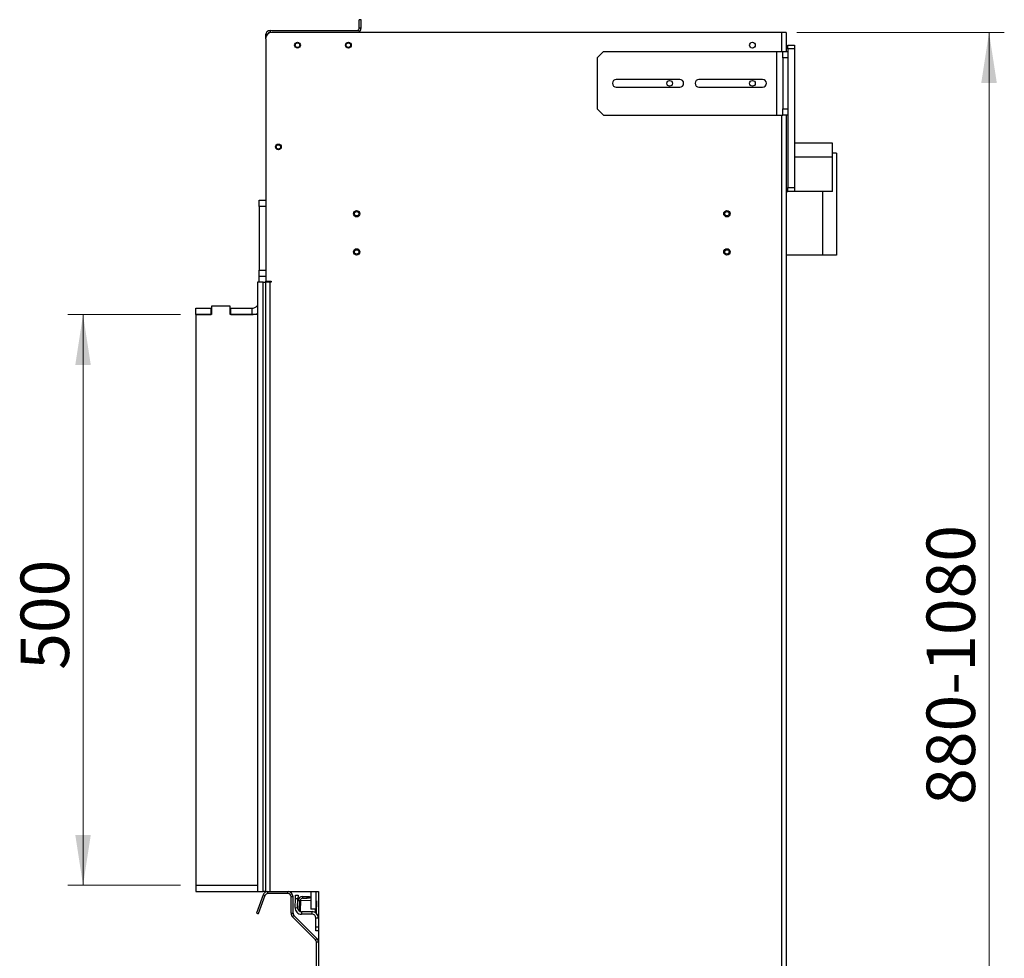
# Model space of a CAD drawing. Units: millimetres. Extents: x 8 to 270, y 5 to 208.
# Drawn here: x 148 to 213, y 55 to 116 of the extents above; entities that cross this region are included whole.
import ezdxf

# ---------------------------------------------------------------- set-up
doc = ezdxf.new("R2010")
doc.units = ezdxf.units.MM
doc.styles.add('SLDTEXTSTYLE0', font='TXT', dxfattribs={"width": 0.605})
doc.dimstyles.new('SLDDIMSTYLE0', dxfattribs={"dimtxt": 3.081982, "dimasz": 3.302, "dimexe": 0, "dimexo": 0.0625, "dimgap": 0.770496, "dimtad": 1, "dimdec": 1, "dimlfac": 12, "dimrnd": 1e-09, "dimzin": 12, "dimdsep": 46, "dimtxsty": 'SLDTEXTSTYLE0', "dimsah": 1, "dimcen": 0.09, "dimadec": 0, "dimazin": 3, "dimtfac": 1, "dimtdec": 1, "dimtofl": 0, "dimtmove": 0, "dimatfit": 3, "dimfxl": 0, "dimfrac": 2, "dimtolj": 1, "dimtzin": 12, "dimarcsym": 0})
doc.dimstyles.new('SLDDIMSTYLE1', dxfattribs={"dimtxt": 3.081982, "dimasz": 3.302, "dimexe": 0, "dimexo": 0.0625, "dimgap": 0.770496, "dimtad": 1, "dimdec": 0, "dimlfac": 12, "dimrnd": 1e-09, "dimzin": 12, "dimdsep": 46, "dimtxsty": 'SLDTEXTSTYLE0', "dimsah": 1, "dimcen": 0.09, "dimadec": 0, "dimazin": 3, "dimtfac": 1, "dimtdec": 0, "dimtofl": 0, "dimtmove": 0, "dimatfit": 3, "dimfxl": 0, "dimfrac": 2, "dimtolj": 1, "dimtzin": 12, "dimarcsym": 0})

# ---------------------------------------------------------------- blocks, each defined once
blk = doc.blocks.new('_D_6')
at = {"color": 1, "linetype": 'Continuous', "lineweight": 0}
for p, q in [((158.609, 96.881), (151.232, 96.881)), ((152.232, 96.881), (152.232, 59.506)), ((158.609, 59.506), (151.232, 59.506))]:
    blk.add_line(p, q, dxfattribs=at)
at = {"color": 1, "linetype": 'Continuous', "lineweight": 18}
for points in [[(152.232, 96.881), (151.724, 93.579), (152.74, 93.579)], [(152.232, 59.506), (152.74, 62.808), (151.724, 62.808)]]:
    blk.add_solid(points, dxfattribs=at)
at = {"color": 1, "linetype": 'Continuous', "lineweight": 18, "insert": (148.139, 73.616), "char_height": 3.175, "attachment_point": 1, "rotation": 90, "style": 'SLDTEXTSTYLE0'}
blk.add_mtext('500', dxfattribs=at)
blk = doc.blocks.new('_D_7')
at = {"color": 1, "linetype": 'Continuous', "lineweight": 0}
for p, q in [((198.984, 115.36), (212.567, 115.36)), ((211.567, 29.068), (211.567, 115.36)), ((197.796, 29.068), (212.567, 29.068))]:
    blk.add_line(p, q, dxfattribs=at)
at = {"color": 1, "linetype": 'Continuous', "lineweight": 18}
for points in [[(211.567, 115.36), (211.059, 112.058), (212.075, 112.058)], [(211.567, 29.068), (212.075, 32.37), (211.059, 32.37)]]:
    blk.add_solid(points, dxfattribs=at)
at = {"color": 1, "linetype": 'Continuous', "lineweight": 18, "insert": (207.474, 64.767), "char_height": 3.175, "attachment_point": 1, "rotation": 90, "style": 'SLDTEXTSTYLE0'}
blk.add_mtext('880-1080', dxfattribs=at)

msp = doc.modelspace()

# ---------------------------------------------------------------- linework, layer by layer
at = {"color": 7, "linetype": 'Continuous', "lineweight": 25}
for p, q in [((170.442, 116.1935), (170.317, 116.1935)), ((170.317, 115.6518), (170.317, 116.1935)), ((170.442, 115.6518), (170.442, 116.1935)), ((164.4836, 115.4852), (170.1503, 115.4852)), ((164.4836, 115.4852), (164.4836, 115.3602)), ((170.1503, 115.4852), (170.317, 115.4852)), ((170.317, 115.6518), (170.442, 115.6518)), ((170.317, 115.4852), (170.317, 115.3602)), ((164.192, 114.9435), (164.192, 115.1935)), ((164.2753, 115.1935), (164.192, 115.1935)), ((164.192, 114.9435), (164.192, 99.0751)), ((197.9836, 115.3602), (164.6086, 115.3602)), ((198.2753, 115.3602), (197.9836, 115.3602)), ((198.2753, 115.3602), (198.2753, 114.1102)), ((198.4003, 114.2768), (198.4003, 114.5268)), ((198.4003, 114.5268), (198.817, 114.5268)), ((198.817, 114.2768), (198.4003, 114.2768)), ((198.4003, 114.2768), (198.4003, 114.1102)), ((198.817, 114.5268), (198.817, 114.2768)), ((198.817, 114.2768), (198.817, 105.1935)), ((186.317, 114.1102), (185.9003, 113.6935)), ((185.9003, 113.6935), (185.9003, 110.3602)), ((186.317, 114.1102), (197.6503, 114.1102)), ((197.6503, 114.1102), (197.6503, 109.9435)), ((197.6503, 114.1102), (198.067, 114.1102)), ((198.067, 114.1102), (198.4003, 114.1102)), ((198.067, 113.6935), (198.067, 114.1102)), ((198.4003, 113.6935), (198.067, 113.6935)), ((198.067, 113.6935), (198.067, 110.3602)), ((198.4003, 114.1102), (198.4003, 113.6935)), ((198.4003, 113.6935), (198.4003, 110.3602)), ((191.317, 112.2768), (187.1503, 112.2768)), ((196.7336, 112.2768), (192.567, 112.2768)), ((187.1503, 111.7768), (191.317, 111.7768)), ((192.567, 111.7768), (196.7336, 111.7768)), ((185.9003, 110.3602), (186.317, 109.9435)), ((198.067, 110.3602), (198.4003, 110.3602)), ((198.067, 109.9435), (198.067, 110.3602)), ((198.4003, 110.3602), (198.4003, 109.9435)), ((186.317, 109.9435), (197.6503, 109.9435)), ((197.6503, 109.9435), (198.067, 109.9435)), ((198.4003, 109.9435), (198.067, 109.9435)), ((198.2753, 109.9435), (198.2753, 46.9313)), ((198.4003, 109.9435), (198.4003, 105.1935)), ((201.317, 108.1102), (198.817, 108.1102)), ((201.317, 107.1935), (201.317, 108.1102)), ((201.317, 107.1935), (198.817, 107.1935)), ((201.567, 107.4435), (201.317, 107.4435)), ((201.317, 104.9435), (201.317, 107.1935)), ((201.567, 107.4435), (201.567, 100.7768)), ((198.4003, 104.9435), (198.4003, 105.1935)), ((198.4003, 105.1935), (198.817, 105.1935)), ((198.817, 105.1935), (198.817, 104.9435)), ((198.2753, 104.9435), (198.4003, 104.9435)), ((198.817, 104.9435), (198.4003, 104.9435)), ((201.317, 104.9435), (198.817, 104.9435)), ((163.7753, 103.9643), (163.7753, 104.381)), ((163.7753, 104.381), (164.192, 104.381)), ((163.7753, 103.9643), (163.7753, 99.7977)), ((164.192, 103.9643), (163.7753, 103.9643)), ((200.6503, 100.7768), (198.2753, 100.7768)), ((201.567, 100.7768), (200.6503, 100.7768)), ((163.7753, 99.381), (163.7753, 99.7977)), ((163.7753, 99.7977), (164.192, 99.7977)), ((164.192, 99.381), (163.7753, 99.381)), ((163.7753, 99.0126), (163.7753, 99.381)), ((163.6503, 99.0126), (163.6503, 59.0892)), ((164.0253, 99.0126), (163.6503, 99.0126)), ((164.0253, 59.0892), (164.0253, 99.0126)), ((164.0253, 99.0126), (164.192, 99.0126)), ((164.192, 99.0751), (164.5461, 99.0751)), ((164.192, 99.0268), (164.192, 99.0751)), ((164.192, 99.0126), (164.192, 99.0268)), ((164.317, 99.0268), (164.192, 99.0268)), ((164.192, 59.0892), (164.192, 99.0126)), ((164.4836, 99.0126), (164.192, 99.0126)), ((164.317, 99.0268), (164.317, 99.0751)), ((164.4836, 59.0892), (164.4836, 99.0126)), ((164.5461, 99.0126), (164.4836, 99.0126)), ((164.5461, 99.0751), (164.5461, 99.0126)), ((160.6503, 97.4227), (160.6503, 96.881)), ((161.8586, 97.4227), (160.6503, 97.4227)), ((161.8586, 96.881), (161.8586, 97.4227)), ((159.6086, 96.881), (159.6086, 97.2977)), ((159.6086, 97.2977), (160.6295, 97.2977)), ((159.6086, 96.881), (160.6295, 96.881)), ((160.6503, 96.881), (159.6086, 96.881)), ((159.6086, 96.881), (159.6086, 59.506)), ((160.6295, 96.881), (160.6295, 97.2977)), ((160.6295, 97.2977), (160.6503, 97.2977)), ((161.8586, 97.2977), (161.9211, 97.2977)), ((163.6503, 96.881), (161.8586, 96.881)), ((161.9211, 96.881), (161.9211, 97.2977)), ((161.9211, 97.2977), (163.2753, 97.2977)), ((161.9211, 96.881), (163.2753, 96.881)), ((163.2753, 97.2977), (163.2753, 96.881)), ((159.6086, 59.506), (163.6503, 59.506)), ((159.6086, 59.506), (159.6086, 59.0893)), ((159.6086, 59.0893), (163.6503, 59.0893)), ((164.0246, 58.87), (163.5914, 57.6798)), ((163.6503, 59.0892), (164.0253, 59.0892)), ((164.1421, 58.8272), (163.7089, 57.637)), ((164.1421, 58.8272), (164.0246, 58.87)), ((164.192, 59.0892), (164.0253, 59.0892)), ((164.192, 59.0892), (164.4836, 59.0892)), ((165.6503, 58.9643), (164.3378, 58.9643)), ((164.4836, 59.0892), (167.6503, 59.0892)), ((165.9836, 58.756), (165.8586, 58.756)), ((165.8586, 57.6756), (165.8586, 58.756)), ((165.9836, 57.6756), (165.9836, 58.756)), ((166.1378, 58.6155), (166.1465, 58.8653)), ((166.1465, 58.8653), (166.3131, 58.8595)), ((166.3131, 58.8595), (166.3044, 58.6097)), ((166.6006, 58.7768), (166.6006, 58.6518)), ((166.6006, 58.7768), (166.9023, 58.7768)), ((166.9023, 58.6518), (166.9023, 58.7768)), ((166.9023, 58.7768), (167.0689, 58.7768)), ((167.0689, 58.7768), (167.0689, 58.6518)), ((167.1503, 59.0892), (167.1503, 57.9435)), ((167.4836, 59.0892), (167.4836, 57.9435)), ((167.6503, 59.0892), (167.6503, 47.1518)), ((166.1178, 58.0414), (166.1378, 58.6155)), ((166.1178, 58.0414), (166.2843, 58.0356)), ((166.3044, 58.6097), (166.1378, 58.6155)), ((166.2843, 58.0356), (166.3044, 58.6097)), ((166.2908, 57.9698), (166.3091, 58.4953)), ((166.434, 58.491), (166.3091, 58.4953)), ((166.4119, 57.8564), (166.434, 58.491)), ((166.4382, 58.5225), (166.4717, 58.5213)), ((166.4717, 58.5213), (167.1503, 58.4976)), ((166.6006, 58.6518), (166.9023, 58.6518)), ((167.0689, 58.6518), (166.9023, 58.6518)), ((167.5178, 58.4848), (167.4836, 58.486)), ((167.5178, 58.4848), (167.49, 57.6886)), ((163.5914, 57.6798), (163.7089, 57.637)), ((165.8586, 57.6756), (165.9836, 57.6756)), ((166.0446, 57.5283), (165.9563, 57.4399)), ((167.4643, 55.9319), (165.9563, 57.4399)), ((167.5527, 56.0203), (166.0446, 57.5283)), ((166.2811, 57.6942), (166.2812, 57.6958)), ((166.2834, 57.6941), (166.2811, 57.6942)), ((166.4119, 57.8564), (166.4102, 57.8097)), ((166.5342, 57.7768), (166.5342, 57.6102)), ((167.2336, 57.7768), (166.5342, 57.7768)), ((167.2336, 57.6102), (166.5342, 57.6102)), ((167.4836, 57.9435), (167.1503, 57.9435)), ((167.2336, 57.6102), (167.2336, 57.7768)), ((167.4572, 57.9435), (167.4493, 57.7167)), ((167.6503, 57.3602), (167.4836, 57.3602)), ((167.4836, 56.7768), (167.4836, 57.3602)), ((167.4836, 56.7768), (167.6503, 56.7768)), ((167.4836, 56.5268), (167.4836, 56.7768)), ((167.6503, 56.5268), (167.4836, 56.5268)), ((167.4643, 55.9319), (167.5527, 56.0203)), ((167.5253, 52.006), (167.5253, 55.7846)), ((167.6503, 55.7846), (167.5253, 55.7846))]:
    msp.add_line(p, q, dxfattribs=at)
at = {"color": 8, "linetype": 'Continuous', "lineweight": 25}
for p, q in [((197.9836, 115.3602), (197.9836, 114.1102)), ((197.9836, 109.9435), (197.9836, 47.0685)), ((200.6503, 104.9435), (200.6503, 100.7768)), ((164.3378, 58.9643), (164.3378, 59.0892)), ((165.6503, 58.9643), (165.6503, 59.0892)), ((166.4717, 58.5213), (166.4463, 57.7928)), ((166.3493, 57.8585), (166.4119, 57.8564)), ((167.4328, 57.9435), (167.4253, 57.7301))]:
    msp.add_line(p, q, dxfattribs=at)
at = {"color": 7, "linetype": 'Continuous', "lineweight": 25}
for centre, radius in [((166.2753, 114.5268), 0.1875), ((166.2753, 114.5268), 0.1458), ((169.6086, 114.5268), 0.1875), ((169.6086, 114.5268), 0.1458), ((196.067, 114.5268), 0.1875), ((190.6503, 112.0268), 0.1875), ((196.067, 112.0268), 0.1875), ((165.0253, 107.8602), 0.1875), ((165.0253, 107.8602), 0.1458), ((170.1503, 103.4852), 0.2083), ((170.1503, 103.4852), 0.1458), ((194.4003, 103.4852), 0.2083), ((194.4003, 103.4852), 0.1458), ((170.1503, 100.9852), 0.2083), ((170.1503, 100.9852), 0.1458), ((194.4003, 100.9852), 0.2083), ((194.4003, 100.9852), 0.1458)]:
    msp.add_circle(centre, radius, dxfattribs=at)
for centre, radius, start, end in [((164.4836, 115.1935), 0.2917, 90, 180), ((164.6086, 114.9435), 0.4167, 90, 180), ((164.4836, 115.1935), 0.1667, 90, 159.952756), ((187.1503, 112.0268), 0.25, 90, 270), ((191.317, 112.0268), 0.25, 270, 90), ((192.567, 112.0268), 0.25, 90, 270), ((196.7336, 112.0268), 0.25, 270, 90), ((163.2753, 97.7977), 0.5, 270, 318.590378), ((163.2753, 97.7977), 0.9167, 270, 294.14774), ((164.3378, 58.756), 0.3333, 91.447166, 160), ((164.3378, 58.756), 0.2083, 90, 160), ((165.6503, 58.756), 0.2083, 0, 90), ((165.6503, 58.756), 0.3333, 0, 88.552834), ((166.6006, 58.4852), 0.2917, 90, 178), ((166.5342, 58.0268), 0.4167, 178, 270), ((166.6006, 58.4852), 0.1667, 90, 178), ((166.192, 57.6756), 0.3333, 180, 225), ((166.192, 57.6756), 0.2083, 180, 225), ((166.5342, 58.0268), 0.25, 178, 270), ((167.2336, 57.3602), 0.4167, 0, 90), ((167.2336, 57.3602), 0.25, 360, 90), ((167.317, 55.7846), 0.2083, 0, 45), ((167.317, 55.7846), 0.3333, 0, 45)]:
    msp.add_arc(centre, radius, start, end, dxfattribs=at)
for points, knots in [([(164.4875, 115.3376), (164.4872, 115.3593), (164.4864, 115.4141), (164.4851, 115.4715), (164.4841, 115.4806), (164.4836, 115.4852)], [0, 0, 0, 0, 0.24723909, 0.62361955, 1, 1, 1, 1]), ([(170.1503, 115.4852), (170.1782, 115.4893), (170.2341, 115.4976), (170.2971, 115.5594), (170.3163, 115.6173), (170.3169, 115.6485), (170.317, 115.6518)], [0, 0, 0, 0, 0.319948, 0.6408396, 0.9617331, 1, 1, 1, 1]), ([(170.317, 115.4191), (170.3296, 115.4264), (170.3757, 115.4532), (170.4274, 115.5366), (170.4371, 115.6134), (170.442, 115.6518)], [0, 0, 0, 0, 0.1579944, 0.5783173, 1, 1, 1, 1]), ([(164.192, 115.1935), (164.1969, 115.193), (164.2067, 115.192), (164.2474, 115.191), (164.281, 115.1905), (164.2829, 115.1905)], [0, 0, 0, 0, 0.4859404, 0.9718808, 1, 1, 1, 1])]:
    msp.add_open_spline(points, degree=3, knots=knots, dxfattribs=at)

# ---------------------------------------------------------------- dimensions: what is measured, and where the dimension line sits
at = {"color": 1, "linetype": 'Continuous', "lineweight": 18}
for base, p1, p2, dimstyle, picture, middle in [((211.567, 115.3602), (196.7961, 29.0685), (197.9836, 115.3602), 'SLDDIMSTYLE0', '_D_7', (211.567, 73.704)), ((152.2317389406, 59.5059924559), (159.6086228631, 96.8809924559), (159.6086228631, 59.5059924559), 'SLDDIMSTYLE1', '_D_6', (152.2317389406, 77.1436569897))]:
    dim = msp.add_linear_dim(base=base, p1=p1, p2=p2, angle=90, dimstyle=dimstyle, dxfattribs=at)
    dim.commit()
    dim.dimension.update_dxf_attribs({"geometry": picture, "text_midpoint": middle, "dimtype": 160})

doc.saveas('drawing.dxf')
